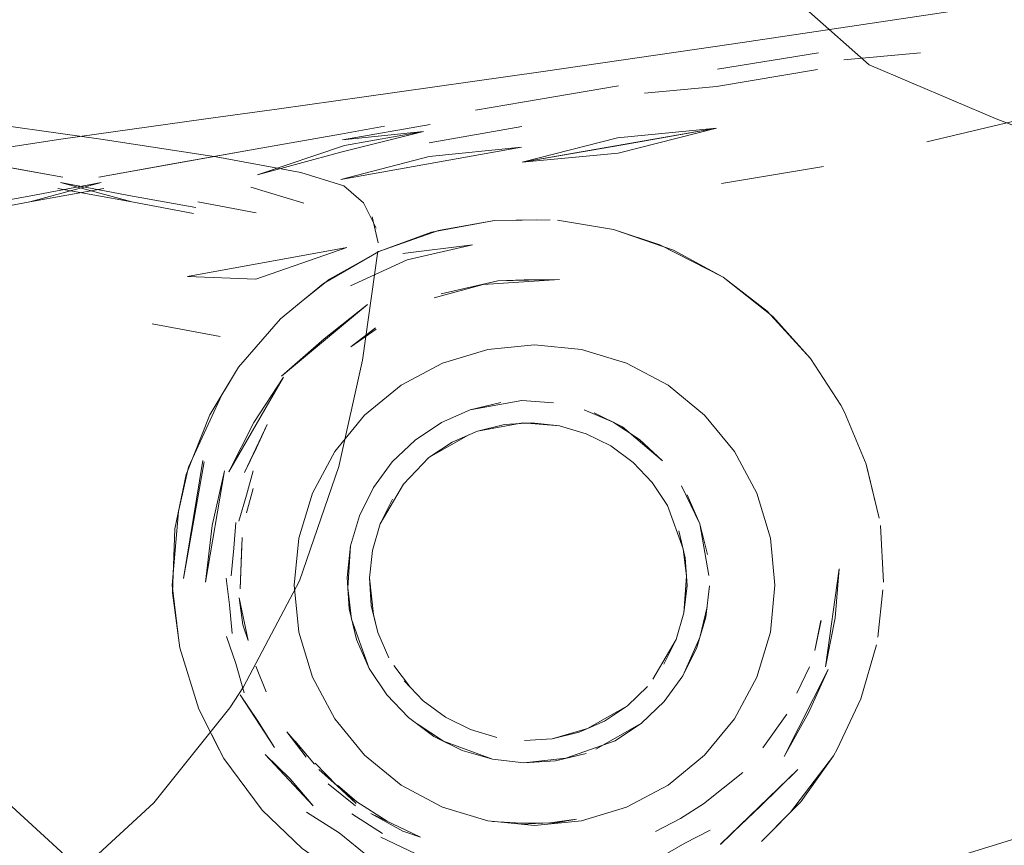
# Model space of a CAD drawing. Units: metres. Extents: x 2.8 to 13.4, y -9 to -0.5.
# Drawn here: x 3.9 to 3.9, y -8.7 to -8.6 of the extents above; entities that cross this region are included whole.
import ezdxf

# ---------------------------------------------------------------- set-up
doc = ezdxf.new("R2010")
doc.units = ezdxf.units.M
doc.header["$MEASUREMENT"] = 0

# ---------------------------------------------------------------- blocks, each defined once
blk = doc.blocks.new('5ec8046e-0577-454b-81d8-1e72974e1411')
at = {"color": 18, "lineweight": 9, "true_color": 0x000000}
blk.add_lwpolyline([(4.016702, -8.604), (3.9908, -8.610038), (3.967569, -8.614533), (3.949078, -8.617567), (3.94046, -8.618888), (3.932172, -8.620121), (3.94046, -8.618888), (3.949078, -8.617567)], dxfattribs=at)
blk = doc.blocks.new('15f6a4f1-b952-4c85-b9a8-f9baf5cb40d2')
at = {"color": 18, "lineweight": 9, "true_color": 0x000000}
blk.add_lwpolyline([(3.949109, -8.622475), (3.944601, -8.62315), (3.940216, -8.624188), (3.944601, -8.62315), (3.949109, -8.622475)], dxfattribs=at)
blk = doc.blocks.new('75380ba0-05ba-4ffe-926c-0636dc71d8ca')
at = {"color": 18, "lineweight": 9, "true_color": 0x000000}
blk.add_lwpolyline([(3.936763, -8.620789), (3.939958, -8.620485), (3.936763, -8.620789)], dxfattribs=at)
blk = doc.blocks.new('5f214217-d0f6-43fc-a46f-13cd1676551a')
at = {"color": 18, "lineweight": 9, "true_color": 0x000000}
blk.add_lwpolyline([(3.927478, -8.624327), (3.93146, -8.623631), (3.927341, -8.624024), (3.923381, -8.625044)], close=True, dxfattribs=at)
blk = doc.blocks.new('85951a94-1c42-4f83-a6db-c4d3c33a25c8')
at = {"color": 18, "lineweight": 9, "true_color": 0x000000}
blk.add_lwpolyline([(3.931679, -8.625932), (3.935915, -8.62522), (3.931679, -8.625932)], dxfattribs=at)
blk = doc.blocks.new('ded1ee7b-4f35-41a8-9088-f7dde2a9805e')
at = {"color": 18, "lineweight": 9, "true_color": 0x000000}
blk.add_lwpolyline([(3.93146, -8.621895), (3.928468, -8.622175), (3.93146, -8.621895), (3.935665, -8.621189)], close=True, dxfattribs=at)
blk = doc.blocks.new('4fa7ef7b-57fd-4872-91a7-86ef3e4c6d29')
at = {"color": 18, "lineweight": 9, "true_color": 0x000000}
blk.add_lwpolyline([(3.931502, -8.621171), (3.935716, -8.620485), (3.931502, -8.621171)], dxfattribs=at)
blk = doc.blocks.new('7d13283c-50c4-4aec-abb0-0523e0fb6c24')
at = {"color": 18, "lineweight": 9, "true_color": 0x000000}
blk.add_lwpolyline([(3.927377, -8.62467), (3.92338, -8.625044), (3.927341, -8.624024), (3.93146, -8.623631), (3.92338, -8.625044), (3.927377, -8.62467), (3.93146, -8.623631)], close=True, dxfattribs=at)
blk = doc.blocks.new('c428c5d6-62ce-4095-9bf3-04bfc8f46a2b')
at = {"color": 18, "lineweight": 9, "true_color": 0x000000}
blk.add_lwpolyline([(3.919508, -8.624799), (3.923354, -8.624415), (3.915831, -8.625765)], close=True, dxfattribs=at)
blk = doc.blocks.new('65473cdf-9db2-4d79-bb4d-5a2e878ff2cb')
at = {"color": 18, "lineweight": 9, "true_color": 0x000000}
blk.add_lwpolyline([(3.92339, -8.622543), (3.927388, -8.621859), (3.92339, -8.622543), (3.92144, -8.622881)], close=True, dxfattribs=at)
blk = doc.blocks.new('30bb961b-5b54-406f-9c60-c96a8c7d076e')
at = {"color": 18, "lineweight": 9, "true_color": 0x000000}
for points in [[(3.921308, -8.628475), (3.918597, -8.629108), (3.91623, -8.630184)], [(3.921308, -8.628475), (3.918413, -8.628835), (3.921308, -8.628475), (3.918597, -8.629108), (3.91623, -8.630184)]]:
    blk.add_lwpolyline(points, dxfattribs=at)
blk = doc.blocks.new('493b9a91-d0fe-4d5e-afb3-b0d21bb01ac5')
at = {"color": 18, "lineweight": 9, "true_color": 0x000000}
for points in [[(3.919713, -8.630681), (3.92175, -8.630128), (3.92493, -8.629921)], [(3.92493, -8.629921), (3.923458, -8.62994), (3.92236, -8.629976), (3.920008, -8.630511)]]:
    blk.add_lwpolyline(points, dxfattribs=at)
blk = doc.blocks.new('c41396d8-a194-4d8a-a6b1-c1d160c94ecb')
at = {"color": 18, "lineweight": 9, "true_color": 0x000000}
blk.add_lwpolyline([(3.919514, -8.62423), (3.92336, -8.623549), (3.919515, -8.62423)], dxfattribs=at)
blk = doc.blocks.new('41aaf0d8-8977-418d-9e55-9374cdd69d91')
at = {"color": 18, "lineweight": 9, "true_color": 0x000000}
blk.add_lwpolyline([(3.912359, -8.62556), (3.915982, -8.624347), (3.919272, -8.623765), (3.915829, -8.624622)], close=True, dxfattribs=at)
blk = doc.blocks.new('ab37bd16-1579-4ebb-820d-ac4c59acf4d6')
at = {"color": 18, "lineweight": 9, "true_color": 0x000000}
blk.add_lwpolyline([(3.90418, -8.624087), (3.910122, -8.623252), (3.91327, -8.622816), (3.91681, -8.622321), (3.924248, -8.621267), (3.932172, -8.620121), (3.924248, -8.621267), (3.91681, -8.622321), (3.91327, -8.622816), (3.910122, -8.623252), (3.90418, -8.624087), (3.899384, -8.624818)], dxfattribs=at)
blk = doc.blocks.new('28a81835-36c4-4795-b707-3a7e9363988e')
at = {"color": 18, "lineweight": 9, "true_color": 0x000000}
blk.add_lwpolyline([(3.916084, -8.628583), (3.912293, -8.629909), (3.909448, -8.629796)], close=True, dxfattribs=at)
blk = doc.blocks.new('d85a24e0-def3-4ae4-b17c-4bfd95cb42ef')
at = {"color": 18, "lineweight": 9, "true_color": 0x000000}
for points in [[(3.915813, -8.623869), (3.917649, -8.623545), (3.915813, -8.623869), (3.912269, -8.624498)], [(3.915903, -8.624117), (3.91955, -8.623469), (3.915903, -8.624117), (3.919272, -8.623765), (3.915982, -8.624347), (3.912359, -8.62556), (3.915829, -8.624622), (3.919272, -8.623765)]]:
    blk.add_lwpolyline(points, close=True, dxfattribs=at)
blk = doc.blocks.new('ecbc98bb-c37c-4c0a-ad9f-9daa09e6d588')
at = {"color": 18, "lineweight": 9, "true_color": 0x000000}
blk.add_lwpolyline([(3.916937, -8.630966), (3.913371, -8.633946), (3.916937, -8.630966)], dxfattribs=at)
blk = doc.blocks.new('f68b2bab-ed2f-433f-9216-54f7a8afa44d')
at = {"color": 18, "lineweight": 9, "true_color": 0x000000}
blk.add_lwpolyline([(3.916248, -8.632723), (3.917282, -8.631925)], dxfattribs=at)
blk = doc.blocks.new('a90c8e9d-1a82-421d-9985-0fb830751492')
at = {"color": 18, "lineweight": 9, "true_color": 0x000000}
blk.add_lwpolyline([(3.936005, -8.646028), (3.936401, -8.644), (3.936576, -8.641953)], close=True, dxfattribs=at)
blk = doc.blocks.new('f7b518bd-aba7-489e-b74f-bfab623b3b0d')
at = {"color": 18, "lineweight": 9, "true_color": 0x000000}
blk.add_lwpolyline([(3.915139, -8.632391), (3.916937, -8.630966), (3.915139, -8.632391), (3.913371, -8.633946)], close=True, dxfattribs=at)
blk = doc.blocks.new('831b2716-88da-4663-9ba5-ad14174798f9')
at = {"color": 18, "lineweight": 9, "true_color": 0x000000}
blk.add_lwpolyline([(3.917302, -8.631984), (3.916248, -8.632723)], dxfattribs=at)
blk = doc.blocks.new('8670e8fb-3c64-4bb3-94d6-597a7c6067c0')
at = {"color": 18, "lineweight": 9, "true_color": 0x000000}
blk.add_lwpolyline([(3.915296, -8.633459)], dxfattribs=at)
blk = doc.blocks.new('14a618b8-c357-44fe-abb0-b83445ec0c1d')
at = {"color": 18, "lineweight": 9, "true_color": 0x000000}
blk.add_lwpolyline([(3.936062, -8.642796)], dxfattribs=at)
blk = doc.blocks.new('d10debf6-200d-40ec-96db-30fa1825423c')
at = {"color": 18, "lineweight": 9, "true_color": 0x000000}
blk.add_lwpolyline([(3.935806, -8.644108), (3.935564, -8.645349), (3.935823, -8.644102), (3.935564, -8.645349), (3.935823, -8.644102)], dxfattribs=at)
blk = doc.blocks.new('39841a2a-415c-4e0e-b76c-0d84048cfda2')
at = {"color": 18, "lineweight": 9, "true_color": 0x000000}
blk.add_lwpolyline([(3.914639, -8.634246)], dxfattribs=at)
blk = doc.blocks.new('d08525c1-8e8e-4d7e-9325-118d8bbb4d97')
at = {"color": 18, "lineweight": 9, "true_color": 0x000000}
blk.add_lwpolyline([(3.908912, -8.625098), (3.912269, -8.624498), (3.905758, -8.625663)], close=True, dxfattribs=at)
blk = doc.blocks.new('c7adf373-7ad2-49f0-a4e3-4889381e6a3a')
at = {"color": 18, "lineweight": 9, "true_color": 0x000000}
blk.add_lwpolyline([(3.911169, -8.637918), (3.913445, -8.63398), (3.911169, -8.637918), (3.912214, -8.635872), (3.913445, -8.63398), (3.912214, -8.635872)], close=True, dxfattribs=at)
blk = doc.blocks.new('22df6b56-b52a-4724-a242-211316683d63')
at = {"color": 18, "lineweight": 9, "true_color": 0x000000}
blk.add_lwpolyline([(3.936118, -8.646139), (3.935296, -8.647952), (3.934275, -8.649756), (3.935296, -8.647952), (3.936118, -8.646139)], dxfattribs=at)
blk = doc.blocks.new('4113e985-85c9-405a-a004-0b2e4c20d72b')
at = {"color": 18, "lineweight": 9, "true_color": 0x000000}
blk.add_lwpolyline([(3.911825, -8.637948), (3.912763, -8.635958), (3.912327, -8.636926)], close=True, dxfattribs=at)
blk = doc.blocks.new('782a5ead-98c6-4178-b712-3701bf029786')
at = {"color": 18, "lineweight": 9, "true_color": 0x000000}
blk.add_lwpolyline([(3.912989, -8.636692)], close=True, dxfattribs=at)
blk.add_lwpolyline([(3.935342, -8.646028), (3.934815, -8.64713), (3.935342, -8.646028)], dxfattribs=at)
blk = doc.blocks.new('3126aaee-7c19-44bd-8cc5-d4166c78eb5f')
at = {"color": 18, "lineweight": 9, "true_color": 0x000000}
blk.add_lwpolyline([(3.905975, -8.626134), (3.902898, -8.626691), (3.90032, -8.627177), (3.902898, -8.626691), (3.905975, -8.626134)], dxfattribs=at)
blk = doc.blocks.new('f352317f-0d46-4e5c-9ead-4c1097c0b057')
at = {"color": 18, "lineweight": 9, "true_color": 0x000000}
for points in [[(3.905863, -8.625887), (3.902898, -8.626691), (3.905863, -8.625887)], [(3.910486, -8.64015), (3.910208, -8.642507), (3.910999, -8.637881), (3.910486, -8.64015), (3.910208, -8.642507), (3.910999, -8.637881), (3.910486, -8.64015)]]:
    blk.add_lwpolyline(points, dxfattribs=at)
blk = doc.blocks.new('f7826fe1-d8a9-4a41-83fa-06b63add0641')
at = {"color": 18, "lineweight": 9, "true_color": 0x000000}
blk.add_lwpolyline([(3.911903, -8.638886), (3.911594, -8.639976), (3.911903, -8.638885), (3.91218, -8.637877)], close=True, dxfattribs=at)
blk = doc.blocks.new('7f8653dc-e0cc-4996-ae52-b269f7c19a2f')
at = {"color": 18, "lineweight": 9, "true_color": 0x000000}
blk.add_lwpolyline([(3.911914, -8.639631), (3.912187, -8.638618), (3.911914, -8.639631)], dxfattribs=at)
blk = doc.blocks.new('71abd578-7a2c-474a-a9a5-2a9f839eecd8')
at = {"color": 18, "lineweight": 9, "true_color": 0x000000}
blk.add_lwpolyline([(3.934275, -8.649756), (3.936118, -8.646139), (3.934275, -8.649756)], dxfattribs=at)
blk = doc.blocks.new('f615cab5-8389-4af1-8057-9e5b7bbd4a52')
at = {"color": 18, "lineweight": 9, "true_color": 0x000000}
for points in [[(3.911724, -8.640659)], [(3.933387, -8.649407), (3.934395, -8.648008), (3.933387, -8.649408)]]:
    blk.add_lwpolyline(points, dxfattribs=at)
blk = doc.blocks.new('a2c7ddd3-c3d6-4cdb-a9bb-997e94df0e09')
at = {"color": 18, "lineweight": 9, "true_color": 0x000000}
blk.add_lwpolyline([(3.902871, -8.626448), (3.905863, -8.625887), (3.902871, -8.626448), (3.900231, -8.626922)], close=True, dxfattribs=at)
blk = doc.blocks.new('1439e7ed-0584-43a0-a053-4e28abba5e12')
at = {"color": 18, "lineweight": 9, "true_color": 0x000000}
blk.add_line((3.911724, -8.640659), (3.911638, -8.642784), dxfattribs=at)
blk = doc.blocks.new('50e0dfe8-3979-4010-8ab3-a8bcc42ea2c6')
at = {"color": 18, "lineweight": 9, "true_color": 0x000000}
blk.add_lwpolyline([(3.911382, -8.641099), (3.911272, -8.642245), (3.911382, -8.641099), (3.911463, -8.640032)], close=True, dxfattribs=at)
blk = doc.blocks.new('27a5d635-7b9e-4faa-ada1-70048888e7ff')
at = {"color": 18, "lineweight": 9, "true_color": 0x000000}
blk.add_lwpolyline([(3.909287, -8.642354), (3.910096, -8.637452), (3.909287, -8.642354), (3.910152, -8.63751)], dxfattribs=at)
blk = doc.blocks.new('d855368d-74a5-4a9e-abce-013a949fbc83')
at = {"color": 18, "lineweight": 9, "true_color": 0x000000}
blk.add_lwpolyline([(3.915275, -8.635963)], close=True, dxfattribs=at)
blk = doc.blocks.new('7dced952-fd05-47ed-a23d-6aac114138be')
at = {"color": 18, "lineweight": 9, "true_color": 0x000000}
blk.add_lwpolyline([(3.933292, -8.651827), (3.931636, -8.653416), (3.933292, -8.651827), (3.934849, -8.650298)], close=True, dxfattribs=at)
blk = doc.blocks.new('df94f3f6-b694-4e29-904d-8aa183b7b32e')
at = {"color": 18, "lineweight": 9, "true_color": 0x000000}
blk.add_lwpolyline([(3.934153, -8.643737)], close=True, dxfattribs=at)
blk = doc.blocks.new('3d4d795d-0496-4f41-bcbd-ca4327ed0845')
at = {"color": 18, "lineweight": 9, "true_color": 0x000000}
blk.add_lwpolyline([(3.911306, -8.644649), (3.9112, -8.643454), (3.911062, -8.642344), (3.9112, -8.643454), (3.911306, -8.644649)], dxfattribs=at)
blk = doc.blocks.new('dc10e775-9517-4056-a586-3caa8630948d')
at = {"color": 18, "lineweight": 9, "true_color": 0x000000}
blk.add_lwpolyline([(3.911638, -8.642784)], dxfattribs=at)
blk = doc.blocks.new('f92d45b1-0812-4cde-88c8-aa4f8daf1643')
at = {"color": 18, "lineweight": 9, "true_color": 0x000000}
blk.add_lwpolyline([(3.911713, -8.640927), (3.911638, -8.642784)], dxfattribs=at)
blk = doc.blocks.new('bd4fb75a-ecbe-4a13-831e-cc2e1485c33a')
at = {"color": 18, "lineweight": 9, "true_color": 0x000000}
blk.add_lwpolyline([(3.911629, -8.642998)], dxfattribs=at)
blk = doc.blocks.new('ce643373-a778-412e-8971-f0102002740c')
at = {"color": 18, "lineweight": 9, "true_color": 0x000000}
blk.add_lwpolyline([(3.911983, -8.644936), (3.911597, -8.643159), (3.911752, -8.644282)], close=True, dxfattribs=at)
blk = doc.blocks.new('ae1119b3-2044-4d9a-983c-201c64e8f964')
at = {"color": 18, "lineweight": 9, "true_color": 0x000000}
for points in [[(3.931636, -8.653416), (3.934849, -8.650298), (3.931636, -8.653417)], [(3.931201, -8.652826), (3.93015, -8.653363), (3.92907, -8.653997), (3.93015, -8.653363), (3.931201, -8.652826)]]:
    blk.add_lwpolyline(points, dxfattribs=at)
blk = doc.blocks.new('a7c144a4-174c-4862-a0e4-c5932f6d8d81')
at = {"color": 18, "lineweight": 9, "true_color": 0x000000}
blk.add_lwpolyline([(3.911808, -8.647111), (3.911458, -8.6459), (3.911078, -8.644764), (3.911458, -8.6459), (3.911809, -8.647111)], dxfattribs=at)
blk = doc.blocks.new('173e26cd-93e2-462e-aa18-5eaeaf9c1cb0')
at = {"color": 18, "lineweight": 9, "true_color": 0x000000}
blk.add_lwpolyline([(3.930921, -8.651735), (3.92997, -8.65234), (3.930921, -8.651735), (3.932558, -8.650429)], close=True, dxfattribs=at)
blk = doc.blocks.new('6099bafa-02da-465a-b761-c40d02bb2d32')
at = {"color": 18, "lineweight": 9, "true_color": 0x000000}
blk.add_lwpolyline([(3.91165, -8.647203), (3.912368, -8.648264), (3.91165, -8.647203), (3.913071, -8.649395), (3.912368, -8.648264), (3.913071, -8.649395)], close=True, dxfattribs=at)
blk = doc.blocks.new('1a58d113-4229-40cb-9589-7c55179db4d4')
at = {"color": 18, "lineweight": 9, "true_color": 0x000000}
blk.add_lwpolyline([(3.912302, -8.646004), (3.912723, -8.647068), (3.912302, -8.646004)], dxfattribs=at)
blk = doc.blocks.new('a35d231e-9877-4524-bd07-e7f446cc44aa')
at = {"color": 18, "lineweight": 9, "true_color": 0x000000}
blk.add_lwpolyline([(3.932493, -8.647932)], dxfattribs=at)
blk = doc.blocks.new('9626432a-ece3-4caf-88d2-d4246a98e1d4')
at = {"color": 18, "lineweight": 9, "true_color": 0x000000}
blk.add_lwpolyline([(3.928924, -8.652883), (3.92997, -8.65234), (3.928924, -8.652883)], close=True, dxfattribs=at)
blk = doc.blocks.new('bc7cf1f4-74f3-4a21-ba49-2d0af3afe2fd')
at = {"color": 18, "lineweight": 9, "true_color": 0x000000}
for points in [[(3.914684, -8.651809), (3.913719, -8.650685), (3.912691, -8.649681), (3.914684, -8.651809), (3.913719, -8.650685), (3.912691, -8.649681)], [(3.914684, -8.651809), (3.912691, -8.649681)]]:
    blk.add_lwpolyline(points, dxfattribs=at)
blk = doc.blocks.new('e8f967a0-a68a-4705-b030-39a7b5a8730d')
at = {"color": 18, "lineweight": 9, "true_color": 0x000000}
blk.add_lwpolyline([(3.913285, -8.648104)], close=True, dxfattribs=at)
blk = doc.blocks.new('17b5d68b-59b6-41e0-9e70-613e403325e8')
at = {"color": 18, "lineweight": 9, "true_color": 0x000000}
blk.add_lwpolyline([(3.927753, -8.653331)], close=True, dxfattribs=at)
blk = doc.blocks.new('aa933651-4402-4b87-bd23-7c0912053c01')
at = {"color": 18, "lineweight": 9, "true_color": 0x000000}
blk.add_lwpolyline([(3.914439, -8.649726), (3.913585, -8.648732), (3.91439, -8.649787)], dxfattribs=at)
blk = doc.blocks.new('11486025-354b-4997-b771-a243643e4a4b')
at = {"color": 18, "lineweight": 9, "true_color": 0x000000}
for points in [[(3.914741, -8.650086), (3.91393, -8.649121), (3.914741, -8.650086)], [(3.917763, -8.652452), (3.916504, -8.651646), (3.91568, -8.650988), (3.914771, -8.650041)]]:
    blk.add_lwpolyline(points, dxfattribs=at)
blk = doc.blocks.new('0cfbd01e-425a-4ca8-adba-33ebad6cb980')
at = {"color": 18, "lineweight": 9, "true_color": 0x000000}
blk.add_lwpolyline([(3.914921, -8.650301), (3.91568, -8.650988), (3.916474, -8.651711), (3.915689, -8.65096), (3.916504, -8.651646), (3.917763, -8.652452)], dxfattribs=at)
blk = doc.blocks.new('65c50e00-2dfd-4df5-8504-e93441d410de')
at = {"color": 18, "lineweight": 9, "true_color": 0x000000}
blk.add_lwpolyline([(3.915312, -8.650901), (3.916437, -8.651821)], close=True, dxfattribs=at)
blk = doc.blocks.new('ba1852bd-28ac-4eba-8fbf-7972f8efb78f')
at = {"color": 18, "lineweight": 9, "true_color": 0x000000}
blk.add_lwpolyline([(3.915764, -8.652937), (3.91703, -8.653966), (3.915764, -8.652937), (3.914402, -8.652075)], close=True, dxfattribs=at)
blk = doc.blocks.new('e71cac66-bb09-41d3-84e2-cc56875f6d5e')
at = {"color": 18, "lineweight": 9, "true_color": 0x000000}
blk.add_lwpolyline([(3.916289, -8.652152), (3.917574, -8.652962)], close=True, dxfattribs=at)
blk = doc.blocks.new('d1cff42b-6053-4e27-a19a-24080eeec290')
at = {"color": 18, "lineweight": 9, "true_color": 0x000000}
blk.add_lwpolyline([(3.90418, -8.624087), (3.899384, -8.624818), (3.89586, -8.625474), (3.899384, -8.624818)], dxfattribs=at)
blk = doc.blocks.new('8c8ed1a2-d9e8-49c9-ab60-6808b14b85c3')
at = {"color": 18, "lineweight": 9, "true_color": 0x000000}
blk.add_lwpolyline([(3.918923, -8.653791), (3.917503, -8.653119), (3.918923, -8.653791), (3.917503, -8.653119), (3.918923, -8.653791)], dxfattribs=at)
blk = doc.blocks.new('76d6ab63-890e-4239-883a-da40323a6663')
at = {"color": 18, "lineweight": 9, "true_color": 0x000000}
blk.add_lwpolyline([(3.913779, -8.645337)], dxfattribs=at)
blk.add_lwpolyline([(3.918419, -8.652869), (3.917088, -8.65213), (3.919151, -8.653116)], close=True, dxfattribs=at)
blk = doc.blocks.new('fd824621-7f6f-4194-bd92-08e0f20e3c5d')
at = {"color": 18, "lineweight": 9, "true_color": 0x000000}
blk.add_lwpolyline([(3.919114, -8.653232)], close=True, dxfattribs=at)
blk = doc.blocks.new('cb673f93-95f6-45ea-a907-308aac2641ef')
at = {"color": 18, "lineweight": 9, "true_color": 0x000000}
blk.add_lwpolyline([(3.92812, -8.651628)], close=True, dxfattribs=at)
blk = doc.blocks.new('bdc1ef1b-1382-4904-925f-a81c8074e168')
at = {"color": 18, "lineweight": 9, "true_color": 0x000000}
blk.add_lwpolyline([(3.925646, -8.652373), (3.924536, -8.652564)], close=True, dxfattribs=at)
blk = doc.blocks.new('bcdc9617-8d43-4a57-b6dd-a85460a44c8d')
at = {"color": 18, "lineweight": 9, "true_color": 0x000000}
for points in [[(3.924526, -8.652518), (3.925646, -8.652373), (3.924526, -8.652518), (3.923358, -8.652583)], [(3.924526, -8.652518), (3.923355, -8.652539), (3.922148, -8.652464), (3.923355, -8.652539), (3.922148, -8.652464), (3.923355, -8.652539)]]:
    blk.add_lwpolyline(points, dxfattribs=at)
blk = doc.blocks.new('53118b9f-c38b-4200-9831-107893906373')
at = {"color": 18, "lineweight": 9, "true_color": 0x000000}
for points in [[(3.920067, -8.633396), (3.921944, -8.632827), (3.923896, -8.632635), (3.925847, -8.632827), (3.927724, -8.633396)], [(3.930969, -8.635564), (3.929453, -8.63432), (3.927724, -8.633396), (3.925847, -8.632827), (3.923896, -8.632635), (3.921944, -8.632827)], [(3.921944, -8.632827), (3.920067, -8.633396), (3.918338, -8.63432), (3.916822, -8.635564), (3.915578, -8.637079), (3.914653, -8.638808), (3.914084, -8.640684)], [(3.927724, -8.633396), (3.929453, -8.63432), (3.930969, -8.635564), (3.932213, -8.637079), (3.930969, -8.635564)], [(3.933138, -8.638808), (3.932213, -8.637079), (3.933138, -8.638808), (3.933707, -8.640684), (3.933899, -8.642635), (3.933707, -8.644586), (3.933138, -8.646462), (3.932213, -8.648191), (3.930969, -8.649706), (3.929453, -8.65095), (3.930969, -8.649706)], [(3.916822, -8.649706), (3.915578, -8.648191), (3.914653, -8.646462), (3.914084, -8.644586), (3.913892, -8.642635), (3.914084, -8.640684)], [(3.921944, -8.652443), (3.920067, -8.651874), (3.918338, -8.65095), (3.916822, -8.649706)], [(3.921944, -8.652443), (3.923896, -8.652635), (3.925847, -8.652443), (3.927724, -8.651874), (3.929453, -8.65095)]]:
    blk.add_lwpolyline(points, dxfattribs=at)
blk = doc.blocks.new('a317ae32-0521-494e-b0fa-b2c4a4d5d8ae')
at = {"color": 18, "lineweight": 9, "true_color": 0x000000}
for points in [[(3.919897, -8.627878), (3.922221, -8.62747), (3.924545, -8.627433)], [(3.929674, -8.628696), (3.927182, -8.627838), (3.924854, -8.627456)], [(3.919897, -8.627878), (3.91742, -8.62876), (3.916431, -8.629314)]]:
    blk.add_lwpolyline(points, dxfattribs=at)
blk = doc.blocks.new('e1f9dd46-cf39-4120-8042-eb8ccfb77f2a')
at = {"color": 18, "lineweight": 9, "true_color": 0x000000}
for points in [[(3.92911, -8.628479), (3.927182, -8.627838), (3.924854, -8.627456)], [(3.92911, -8.628479), (3.931742, -8.629825), (3.933577, -8.631244), (3.935384, -8.633207), (3.936643, -8.63515)], [(3.93381, -8.63146), (3.931742, -8.629826), (3.929674, -8.628696)], [(3.916431, -8.629314), (3.915363, -8.629912), (3.914265, -8.630781)]]:
    blk.add_lwpolyline(points, dxfattribs=at)
blk = doc.blocks.new('8acf05d5-24df-43eb-91b7-b56812573559')
at = {"color": 18, "lineweight": 9, "true_color": 0x000000}
for points in [[(3.910881, -8.634724), (3.911579, -8.633572), (3.91332, -8.63156), (3.914265, -8.630781)], [(3.936643, -8.63515), (3.935384, -8.633207), (3.93381, -8.63146)]]:
    blk.add_lwpolyline(points, dxfattribs=at)
blk = doc.blocks.new('ccb684d7-1d78-4d58-bfeb-662134621d73')
at = {"color": 18, "lineweight": 9, "true_color": 0x000000}
blk.add_lwpolyline([(3.910881, -8.634724), (3.909493, -8.63773), (3.909079, -8.63957)], dxfattribs=at)
blk = doc.blocks.new('0c2076f4-7164-46cd-a41a-54cd5bb88944')
at = {"color": 18, "lineweight": 9, "true_color": 0x000000}
blk.add_lwpolyline([(3.905701, -8.655119), (3.90198, -8.651692), (3.905701, -8.655119), (3.910732, -8.658412), (3.915358, -8.660451)], dxfattribs=at)
blk = doc.blocks.new('d5d5f40d-eef2-4d4a-b6a1-d51ddbd9a986')
at = {"color": 18, "lineweight": 9, "true_color": 0x000000}
blk.add_lwpolyline([(3.937728, -8.637732), (3.938239, -8.639847), (3.937696, -8.637599), (3.936792, -8.635432), (3.937696, -8.637599)], close=True, dxfattribs=at)
for points in [[(3.909079, -8.63957), (3.908814, -8.642636), (3.909059, -8.644706)], [(3.908827, -8.64295), (3.908928, -8.640291)]]:
    blk.add_lwpolyline(points, dxfattribs=at)
blk = doc.blocks.new('2843c0fd-38b3-4026-9bbe-f0a48f34653e')
at = {"color": 18, "lineweight": 9, "true_color": 0x000000}
blk.add_lwpolyline([(3.938419, -8.642504), (3.938285, -8.64016)], close=True, dxfattribs=at)
blk = doc.blocks.new('937076a3-a278-4145-8785-c94a3c5d3952')
at = {"color": 18, "lineweight": 9, "true_color": 0x000000}
for points in [[(3.910789, -8.649504), (3.909918, -8.647788), (3.90913, -8.645243), (3.908827, -8.64295)], [(3.938385, -8.642835), (3.938185, -8.644804), (3.938385, -8.642835)], [(3.909918, -8.647788), (3.90913, -8.645243)]]:
    blk.add_lwpolyline(points, dxfattribs=at)
blk = doc.blocks.new('dda510a5-0a92-4cf9-9d8b-7243dcef9171')
at = {"color": 18, "lineweight": 9, "true_color": 0x000000}
blk.add_lwpolyline([(3.93649, -8.649462), (3.937474, -8.647367), (3.938126, -8.645111)], dxfattribs=at)
blk = doc.blocks.new('0498412b-eb7d-4942-8a3c-16390059e63e')
at = {"color": 18, "lineweight": 9, "true_color": 0x000000}
blk.add_lwpolyline([(3.912556, -8.651992), (3.910966, -8.649851), (3.909918, -8.647788)], dxfattribs=at)
blk = doc.blocks.new('27318139-ebc5-4664-ab72-5d68c658b7ba')
at = {"color": 18, "lineweight": 9, "true_color": 0x000000}
blk.add_lwpolyline([(3.91423, -8.653594), (3.912556, -8.651992), (3.910966, -8.649851)], dxfattribs=at)
blk = doc.blocks.new('1d5ddd14-6d8f-4c36-bcdd-564fa7567266')
at = {"color": 18, "lineweight": 9, "true_color": 0x000000}
blk.add_lwpolyline([(3.93454, -8.652083), (3.936334, -8.649728)], dxfattribs=at)
blk = doc.blocks.new('a2837aa2-9d47-4274-988d-066378584359')
at = {"color": 18, "lineweight": 9, "true_color": 0x000000}
blk.add_lwpolyline([(3.93454, -8.652083), (3.933345, -8.653298), (3.93497, -8.651645), (3.936334, -8.649728)], dxfattribs=at)
blk = doc.blocks.new('58cb587d-d657-4717-b504-161e92e71dbb')
at = {"color": 18, "lineweight": 9, "true_color": 0x000000}
blk.add_lwpolyline([(3.91423, -8.653594), (3.916167, -8.654933), (3.91423, -8.653594), (3.912556, -8.651992)], dxfattribs=at)
blk = doc.blocks.new('53735b49-e568-41c6-8f05-914213c93904')
at = {"color": 18, "lineweight": 9, "true_color": 0x000000}
blk.add_line((3.924626, -8.649023), (3.925746, -8.648751), dxfattribs=at)
for points in [[(3.926038, -8.636334), (3.924932, -8.636009), (3.923787, -8.635882), (3.922637, -8.635955), (3.921517, -8.636227)], [(3.923401, -8.635884), (3.921517, -8.636227)], [(3.923401, -8.635884), (3.924932, -8.63601)], [(3.91844, -8.638434), (3.919502, -8.637328), (3.920461, -8.636689), (3.921517, -8.636227)], [(3.921164, -8.636382), (3.919502, -8.637328)], [(3.927999, -8.637528), (3.927071, -8.636845), (3.926038, -8.636334), (3.924932, -8.63601)], [(3.926038, -8.636334), (3.927071, -8.636845), (3.927999, -8.637528), (3.928794, -8.638361), (3.929433, -8.63932)], [(3.91844, -8.638434), (3.919502, -8.637328)], [(3.91844, -8.638434), (3.917474, -8.640083)], [(3.917022, -8.642333), (3.917149, -8.641188), (3.917474, -8.640083), (3.917985, -8.639051)], [(3.930216, -8.64226), (3.930076, -8.64112), (3.929433, -8.63932)], [(3.917186, -8.643858), (3.917022, -8.642333), (3.917149, -8.641188), (3.917474, -8.640083)], [(3.930241, -8.642645), (3.930167, -8.641495), (3.929895, -8.640376)], [(3.917022, -8.642333), (3.917095, -8.643483), (3.917367, -8.644602), (3.91783, -8.645658), (3.917367, -8.644603)], [(3.930216, -8.64226), (3.930113, -8.64379), (3.929789, -8.644895)], [(3.928823, -8.646545), (3.929789, -8.644895), (3.929277, -8.645927)], [(3.918043, -8.645979), (3.918734, -8.646896)], [(3.92233, -8.648969), (3.921224, -8.648644), (3.920192, -8.648133), (3.919264, -8.64745), (3.918468, -8.646617)], [(3.926099, -8.648596), (3.92776, -8.64765), (3.928594, -8.646855), (3.92776, -8.64765)], [(3.921224, -8.648644), (3.920192, -8.648133), (3.919264, -8.64745)], [(3.925746, -8.648751), (3.926801, -8.648289), (3.92776, -8.64765)], [(3.921224, -8.648644), (3.92233, -8.648969)], [(3.924626, -8.649023), (3.923476, -8.649096)]]:
    blk.add_lwpolyline(points, dxfattribs=at)
blk = doc.blocks.new('c822207c-5f13-4673-b71e-7c1a757d3e18')
at = {"color": 18, "lineweight": 9, "true_color": 0x000000}
for points in [[(3.924678, -8.63505), (3.923368, -8.634956), (3.92122, -8.635347), (3.920016, -8.635874)], [(3.920016, -8.635874), (3.92122, -8.635347), (3.922497, -8.635037)], [(3.924678, -8.63505), (3.923368, -8.634956)], [(3.925954, -8.635345), (3.92716, -8.635857), (3.928258, -8.63657)], [(3.929216, -8.637463), (3.927554, -8.636052), (3.926376, -8.635469)], [(3.920016, -8.635874), (3.918922, -8.636602), (3.917971, -8.637509), (3.917192, -8.638568)], [(3.920016, -8.635874), (3.918922, -8.636602)], [(3.929216, -8.637463), (3.928258, -8.63657)], [(3.917192, -8.638568), (3.916608, -8.639745), (3.917192, -8.638568), (3.917971, -8.637509)], [(3.930005, -8.638509), (3.930776, -8.640079)], [(3.930776, -8.640079), (3.930248, -8.638875)], [(3.916608, -8.639745), (3.916238, -8.641006), (3.916093, -8.642312), (3.916177, -8.643623), (3.916487, -8.644899), (3.917014, -8.646103)], [(3.916121, -8.64275), (3.916238, -8.641006), (3.916608, -8.639745)], [(3.930776, -8.640079), (3.931086, -8.641355)], [(3.916121, -8.64275), (3.916281, -8.64405), (3.917014, -8.646103), (3.917743, -8.647197)], [(3.930071, -8.646411), (3.930654, -8.645233), (3.931024, -8.643972), (3.931169, -8.642667)], [(3.931073, -8.643535), (3.930778, -8.644811), (3.930071, -8.646411), (3.929292, -8.647469)], [(3.917014, -8.646103), (3.917743, -8.647197), (3.91865, -8.648147)], [(3.930071, -8.646411), (3.929292, -8.647469), (3.928341, -8.648376), (3.927247, -8.649104)], [(3.917743, -8.647197), (3.91865, -8.648147), (3.919708, -8.648926), (3.920886, -8.649509)], [(3.919004, -8.648408), (3.920103, -8.649121), (3.922147, -8.649879)], [(3.926446, -8.649454), (3.928341, -8.648376)], [(3.925193, -8.649837), (3.923454, -8.650024), (3.922147, -8.649879), (3.920886, -8.649509)], [(3.922147, -8.649879), (3.923454, -8.650024)], [(3.923454, -8.650024), (3.924765, -8.649941), (3.926043, -8.649631)]]:
    blk.add_lwpolyline(points, dxfattribs=at)
blk = doc.blocks.new('30d7df4c-2bec-432c-bdd6-c38d9c36def0')
at = {"color": 18, "lineweight": 9, "true_color": 0x000000}
for points in [[(3.931141, -8.642228), (3.930776, -8.640079)], [(3.925193, -8.649837), (3.927247, -8.649104)]]:
    blk.add_lwpolyline(points, dxfattribs=at)
blk = doc.blocks.new('05def6f5-e60f-4ddc-af9f-6c9c65682a5d')
at = {"color": 18, "lineweight": 9, "true_color": 0x000000}
blk.add_line((3.917367, -8.644602), (3.917186, -8.643858), dxfattribs=at)
for points in [[(3.927999, -8.637528), (3.928794, -8.638361), (3.929433, -8.63932)], [(3.929789, -8.644895), (3.930113, -8.64379), (3.930241, -8.642645)], [(3.926099, -8.648596), (3.924626, -8.649023), (3.923476, -8.649096)]]:
    blk.add_lwpolyline(points, dxfattribs=at)
blk = doc.blocks.new('bebe3a4f-80ef-41f5-ae8e-ad5c651c1a27')
at = {"color": 18, "lineweight": 9, "true_color": 0x000000}
blk.add_line((3.936334, -8.649728), (3.93649, -8.649462), dxfattribs=at)
blk.add_lwpolyline([(3.938126, -8.645111), (3.937474, -8.647367), (3.93649, -8.649462)], dxfattribs=at)
blk = doc.blocks.new('38ebcd5b-f9df-46f2-8742-6948b995aa2a')
at = {"color": 18, "lineweight": 9, "true_color": 0x000000}
blk.add_lwpolyline([(3.908928, -8.640291), (3.909403, -8.638027), (3.910379, -8.635553)], dxfattribs=at)
blk = doc.blocks.new('04016974-d547-4561-95bf-7717147380d5')
at = {"color": 18, "lineweight": 9, "true_color": 0x000000}
for p, q in [((3.910379, -8.635553), (3.911579, -8.633572)), ((3.936643, -8.63515), (3.936792, -8.635432))]:
    blk.add_line(p, q, dxfattribs=at)
blk = doc.blocks.new('188b06b9-07ca-4820-8c71-d356cfa20d1a')
at = {"color": 18, "lineweight": 9, "true_color": 0x000000}
blk.add_lwpolyline([(3.911579, -8.633572), (3.91332, -8.63156)], dxfattribs=at)
blk = doc.blocks.new('74ce8284-75c1-4ce9-a7f5-5be30837380d')
at = {"color": 18, "lineweight": 9, "true_color": 0x000000}
blk.add_lwpolyline([(3.91332, -8.63156), (3.91511, -8.630084), (3.91742, -8.62876), (3.9196, -8.627958), (3.922221, -8.62747), (3.923987, -8.627442)], dxfattribs=at)
blk = doc.blocks.new('5cc76c18-b7fc-44ec-adec-f039ddb36733')
at = {"color": 18, "lineweight": 9, "true_color": 0x000000}
for points in [[(3.920067, -8.633396), (3.918338, -8.63432), (3.916822, -8.635564), (3.915578, -8.637079), (3.914653, -8.638808), (3.914084, -8.640684), (3.913892, -8.642635), (3.914084, -8.644586)], [(3.933138, -8.638808), (3.933707, -8.640684), (3.933899, -8.642635), (3.933707, -8.644586)], [(3.914084, -8.644586), (3.914653, -8.646462), (3.915578, -8.648191), (3.916822, -8.649706), (3.918338, -8.65095), (3.920067, -8.651874), (3.921944, -8.652443)], [(3.930969, -8.649706), (3.932213, -8.648191), (3.933138, -8.646462), (3.933707, -8.644586)], [(3.921944, -8.652443), (3.923896, -8.652635), (3.925847, -8.652443), (3.927724, -8.651874), (3.929453, -8.65095)]]:
    blk.add_lwpolyline(points, dxfattribs=at)
blk = doc.blocks.new('60fb8c61-c31a-4302-ba1e-0d3ff59dda38')
at = {"color": 18, "lineweight": 9, "true_color": 0x000000}
blk.add_lwpolyline([(3.92812, -8.651628)], close=True, dxfattribs=at)
blk = doc.blocks.new('d2e450b4-734b-4c23-a3b1-27d2094b61de')
at = {"color": 18, "lineweight": 9, "true_color": 0x000000}
blk.add_lwpolyline([(3.919114, -8.653232)], close=True, dxfattribs=at)
blk = doc.blocks.new('0a4f759a-0399-48ca-bdbc-a05f149f35ac')
at = {"color": 18, "lineweight": 9, "true_color": 0x000000}
blk.add_lwpolyline([(3.914921, -8.650301)], dxfattribs=at)
blk = doc.blocks.new('9fad9b60-3ea4-47f1-a7da-9c86062276e5')
at = {"color": 18, "lineweight": 9, "true_color": 0x000000}
blk.add_lwpolyline([(3.913585, -8.648732)], close=True, dxfattribs=at)
blk = doc.blocks.new('df9e08f6-5439-46ac-a9d0-17f2a0f1fe09')
at = {"color": 18, "lineweight": 9, "true_color": 0x000000}
blk.add_lwpolyline([(3.915275, -8.635963)], close=True, dxfattribs=at)
blk = doc.blocks.new('bb2da87c-7cb8-4007-83a0-8cfc19e327b8')
at = {"color": 18, "lineweight": 9, "true_color": 0x000000}
blk.add_lwpolyline([(3.911624, -8.640967)], dxfattribs=at)
blk = doc.blocks.new('ff6d8cc9-bda9-4e23-988b-2fa744595e68')
at = {"color": 18, "lineweight": 9, "true_color": 0x000000}
blk.add_lwpolyline([(3.912327, -8.636926), (3.911825, -8.637948), (3.912763, -8.635958)], close=True, dxfattribs=at)
blk = doc.blocks.new('e41c7d66-bd57-4952-917f-04b3d3d7b65d')
at = {"color": 18, "lineweight": 9, "true_color": 0x000000}
blk.add_lwpolyline([(3.936576, -8.641953), (3.936005, -8.646028), (3.936401, -8.644)], close=True, dxfattribs=at)
blk = doc.blocks.new('622e4eb8-1ed8-416f-8909-70ee22d6106c')
at = {"color": 18, "lineweight": 9, "true_color": 0x000000}
blk.add_lwpolyline([(3.916084, -8.628583), (3.912293, -8.629909), (3.909448, -8.629796)], close=True, dxfattribs=at)
blk = doc.blocks.new('f249ad9c-68c1-431e-963e-239a187bdbf2')
at = {"color": 18, "lineweight": 9, "true_color": 0x000000}
blk.add_lwpolyline([(3.919508, -8.624799), (3.923354, -8.624415), (3.915831, -8.625765)], close=True, dxfattribs=at)
blk = doc.blocks.new('fa381fd5-0f9e-475e-b3fb-4e4cadac3840')
at = {"color": 18, "lineweight": 9, "true_color": 0x000000}
blk.add_lwpolyline([(3.923458, -8.62994), (3.92236, -8.629976), (3.92493, -8.629921)], close=True, dxfattribs=at)
blk = doc.blocks.new('cba53c6d-a549-4dea-8f98-a1c647c354e2')
at = {"color": 18, "lineweight": 9, "true_color": 0x000000}
blk.add_lwpolyline([(3.905849, -8.624087), (3.899906, -8.623252), (3.896759, -8.622816), (3.893219, -8.622321), (3.885781, -8.621267), (3.877857, -8.620121), (3.885781, -8.621267), (3.893219, -8.622321), (3.896759, -8.622816), (3.899906, -8.623252), (3.905849, -8.624087), (3.910644, -8.624818)], dxfattribs=at)
blk = doc.blocks.new('7fea3ac1-e012-437a-8a5a-b7d0f41bf98f')
at = {"color": 18, "lineweight": 9, "true_color": 0x000000}
blk.add_lwpolyline([(3.901117, -8.625098), (3.897759, -8.624498), (3.904271, -8.625663)], close=True, dxfattribs=at)
blk = doc.blocks.new('215c5e34-a5d9-4e34-abb6-720afd9ac7b4')
at = {"color": 18, "lineweight": 9, "true_color": 0x000000}
blk.add_lwpolyline([(3.904054, -8.626134), (3.907131, -8.626691), (3.909709, -8.627177), (3.907131, -8.626691), (3.904054, -8.626134)], dxfattribs=at)
blk = doc.blocks.new('40828af2-f617-4fab-891b-d03df2ecdaff')
at = {"color": 18, "lineweight": 9, "true_color": 0x000000}
blk.add_lwpolyline([(3.904165, -8.625887), (3.907131, -8.626691), (3.904165, -8.625887)], dxfattribs=at)
blk.add_lwpolyline([(3.907158, -8.626448), (3.904165, -8.625887), (3.907158, -8.626448), (3.909798, -8.626922)], close=True, dxfattribs=at)
blk = doc.blocks.new('72ba4c2e-4749-4f32-a2ca-5a8752564f90')
at = {"color": 18, "lineweight": 9, "true_color": 0x000000}
blk.add_lwpolyline([(3.905849, -8.624087), (3.910644, -8.624818), (3.914168, -8.625474), (3.910644, -8.624818)], dxfattribs=at)
blk = doc.blocks.new('1e58b8fd-eb06-4514-b3f5-bf8b073ad712')
at = {"color": 18, "lineweight": 9, "true_color": 0x000000}
blk.add_lwpolyline([(3.909889, -8.626685), (3.912313, -8.627142), (3.909889, -8.626685)], dxfattribs=at)
blk = doc.blocks.new('b6dae2a1-36c3-41ff-aac6-dabdf50b10b7')
at = {"color": 18, "lineweight": 9, "true_color": 0x000000}
blk.add_lwpolyline([(3.912094, -8.626082), (3.914297, -8.626743), (3.912094, -8.626082)], dxfattribs=at)
blk = doc.blocks.new('f3f20455-ebbb-4743-bc90-30bb13506c1c')
at = {"color": 18, "lineweight": 9, "true_color": 0x000000}
blk.add_lwpolyline([(3.915953, -8.626017), (3.914168, -8.625474)], dxfattribs=at)
blk = doc.blocks.new('27ecb188-6c80-4819-8264-333d61cfed00')
at = {"color": 18, "lineweight": 9, "true_color": 0x000000}
for points in [[(3.915953, -8.626017), (3.916779, -8.626734)], [(3.917136, -8.627313), (3.917393, -8.628391)]]:
    blk.add_lwpolyline(points, dxfattribs=at)
blk.add_lwpolyline([(3.916734, -8.63328), (3.915756, -8.637697), (3.916734, -8.63328), (3.91738, -8.628748)], close=True, dxfattribs=at)
blk = doc.blocks.new('edb6f48f-a60b-4faf-bae0-df4bfac0865c')
at = {"color": 18, "lineweight": 9, "true_color": 0x000000}
blk.add_lwpolyline([(3.914117, -8.642452), (3.915756, -8.637697), (3.914117, -8.642452), (3.911782, -8.64686), (3.911209, -8.647734), (3.908049, -8.651692)], dxfattribs=at)
blk = doc.blocks.new('643df49c-d361-4516-bcf9-3825799ff805')
at = {"color": 18, "lineweight": 9, "true_color": 0x000000}
blk.add_lwpolyline([(3.904328, -8.655119), (3.908049, -8.651692), (3.904328, -8.655119), (3.899297, -8.658412), (3.894671, -8.660451)], dxfattribs=at)
blk = doc.blocks.new('75531da6-07e2-4e4a-948c-bb1fc9168635')
at = {"color": 18, "lineweight": 9, "true_color": 0x000000}
blk.add_lwpolyline([(3.979344, -8.640192), (3.957874, -8.648861), (3.933781, -8.656303), (3.909756, -8.660993), (3.887904, -8.663457), (3.869995, -8.664536), (3.856398, -8.664891), (3.846611, -8.665079), (3.836337, -8.66519)], dxfattribs=at)
blk = doc.blocks.new('dd666200-3104-4e6c-bb34-83fe37d728ea')
at = {"color": 18, "lineweight": 9, "true_color": 0x000000}
blk.add_lwpolyline([(3.856398, -8.664891), (3.869995, -8.664536), (3.887904, -8.663457), (3.909756, -8.660993), (3.933781, -8.656303), (3.957874, -8.648861), (3.979344, -8.640192)], dxfattribs=at)
blk = doc.blocks.new('159e5fee-fd3b-4534-a63f-5e995f4cb37f')
at = {"color": 18, "lineweight": 9, "true_color": 0x000000}
blk.add_lwpolyline([(3.934197, -8.615247), (3.935308, -8.618767), (3.937821, -8.620984), (3.943101, -8.623235), (3.952515, -8.62686), (3.943101, -8.623235), (3.937821, -8.620984), (3.935308, -8.618767), (3.934197, -8.615247), (3.934341, -8.609668)], close=True, dxfattribs=at)
blk = doc.blocks.new('e61de84d-26bb-4795-9c14-62a17a97ee66')
at = {"color": 18, "lineweight": 9, "true_color": 0x000000}
blk.add_lwpolyline([(3.952515, -8.62686), (3.943101, -8.623235), (3.937821, -8.620984)], dxfattribs=at)
blk = doc.blocks.new('19dd0f5c-cc45-4e98-bce4-5fefea2d7636')
at = {"color": 18, "lineweight": 9, "true_color": 0x000000}
blk.add_lwpolyline([(3.908049, -8.651692), (3.911209, -8.647734), (3.911782, -8.64686), (3.914117, -8.642452)], dxfattribs=at)
blk = doc.blocks.new('157667ec-3b15-4686-a89a-c7936c3bcae5')
at = {"color": 18, "lineweight": 9, "true_color": 0x000000}
for points in [[(3.915497, -8.625803)], [(3.917306, -8.627786), (3.916779, -8.626734), (3.915953, -8.626017)]]:
    blk.add_lwpolyline(points, dxfattribs=at)
blk = doc.blocks.new('c5891573-a14e-4126-99cb-42573f65b5bc')
at = {"color": 18, "lineweight": 9, "true_color": 0x000000}
blk.add_line((3.907986, -8.631768), (3.910808, -8.632298), dxfattribs=at)
blk = doc.blocks.new('f01f2902-ad8f-4167-a56e-6499b540b0c4')
for name in ['15f6a4f1-b952-4c85-b9a8-f9baf5cb40d2', '75531da6-07e2-4e4a-948c-bb1fc9168635', '65473cdf-9db2-4d79-bb4d-5a2e878ff2cb', 'cba53c6d-a549-4dea-8f98-a1c647c354e2', 'c428c5d6-62ce-4095-9bf3-04bfc8f46a2b', '72ba4c2e-4749-4f32-a2ca-5a8752564f90', 'f3f20455-ebbb-4743-bc90-30bb13506c1c', '41aaf0d8-8977-418d-9e55-9374cdd69d91', '30bb961b-5b54-406f-9c60-c96a8c7d076e', '159e5fee-fd3b-4534-a63f-5e995f4cb37f', 'edb6f48f-a60b-4faf-bae0-df4bfac0865c', '8670e8fb-3c64-4bb3-94d6-597a7c6067c0', 'd08525c1-8e8e-4d7e-9325-118d8bbb4d97', 'd10debf6-200d-40ec-96db-30fa1825423c', 'b6dae2a1-36c3-41ff-aac6-dabdf50b10b7', '2843c0fd-38b3-4026-9bbe-f0a48f34653e', '643df49c-d361-4516-bcf9-3825799ff805', '6099bafa-02da-465a-b761-c40d02bb2d32', 'd1cff42b-6053-4e27-a19a-24080eeec290', '1e58b8fd-eb06-4514-b3f5-bf8b073ad712', '27ecb188-6c80-4819-8264-333d61cfed00', 'ae1119b3-2044-4d9a-983c-201c64e8f964', '8acf05d5-24df-43eb-91b7-b56812573559', '74ce8284-75c1-4ce9-a7f5-5be30837380d', '75380ba0-05ba-4ffe-926c-0636dc71d8ca', '3d4d795d-0496-4f41-bcbd-ca4327ed0845', 'd855368d-74a5-4a9e-abce-013a949fbc83', '22df6b56-b52a-4724-a242-211316683d63', 'bd4fb75a-ecbe-4a13-831e-cc2e1485c33a', 'e41c7d66-bd57-4952-917f-04b3d3d7b65d', '0c2076f4-7164-46cd-a41a-54cd5bb88944', 'e1f9dd46-cf39-4120-8042-eb8ccfb77f2a', '11486025-354b-4997-b771-a243643e4a4b', 'df9e08f6-5439-46ac-a9d0-17f2a0f1fe09', 'c41396d8-a194-4d8a-a6b1-c1d160c94ecb', '7dced952-fd05-47ed-a23d-6aac114138be', 'bc7cf1f4-74f3-4a21-ba49-2d0af3afe2fd', 'a35d231e-9877-4524-bd07-e7f446cc44aa', 'a317ae32-0521-494e-b0fa-b2c4a4d5d8ae', 'c5891573-a14e-4126-99cb-42573f65b5bc', '188b06b9-07ca-4820-8c71-d356cfa20d1a', 'd85a24e0-def3-4ae4-b17c-4bfd95cb42ef', '493b9a91-d0fe-4d5e-afb3-b0d21bb01ac5', '7f8653dc-e0cc-4996-ae52-b269f7c19a2f', 'df94f3f6-b694-4e29-904d-8aa183b7b32e', '53735b49-e568-41c6-8f05-914213c93904', 'e61de84d-26bb-4795-9c14-62a17a97ee66', 'bebe3a4f-80ef-41f5-ae8e-ad5c651c1a27', 'dd666200-3104-4e6c-bb34-83fe37d728ea', '9626432a-ece3-4caf-88d2-d4246a98e1d4', '157667ec-3b15-4686-a89a-c7936c3bcae5', '5ec8046e-0577-454b-81d8-1e72974e1411', 'e71cac66-bb09-41d3-84e2-cc56875f6d5e', '0cfbd01e-425a-4ca8-adba-33ebad6cb980', 'c822207c-5f13-4673-b71e-7c1a757d3e18', '76d6ab63-890e-4239-883a-da40323a6663', '8c8ed1a2-d9e8-49c9-ab60-6808b14b85c3', '65c50e00-2dfd-4df5-8504-e93441d410de', '937076a3-a278-4145-8785-c94a3c5d3952', 'ccb684d7-1d78-4d58-bfeb-662134621d73', 'aa933651-4402-4b87-bd23-7c0912053c01', 'ab37bd16-1579-4ebb-820d-ac4c59acf4d6', '4fa7ef7b-57fd-4872-91a7-86ef3e4c6d29', 'ded1ee7b-4f35-41a8-9088-f7dde2a9805e', '7d13283c-50c4-4aec-abb0-0523e0fb6c24', '5f214217-d0f6-43fc-a46f-13cd1676551a', '7fea3ac1-e012-437a-8a5a-b7d0f41bf98f', 'f249ad9c-68c1-431e-963e-239a187bdbf2', '85951a94-1c42-4f83-a6db-c4d3c33a25c8', '40828af2-f617-4fab-891b-d03df2ecdaff', 'a2c7ddd3-c3d6-4cdb-a9bb-997e94df0e09', '3126aaee-7c19-44bd-8cc5-d4166c78eb5f', 'f352317f-0d46-4e5c-9ead-4c1097c0b057', '215c5e34-a5d9-4e34-abb6-720afd9ac7b4', '27318139-ebc5-4664-ab72-5d68c658b7ba', '19dd0f5c-cc45-4e98-bce4-5fefea2d7636', '58cb587d-d657-4717-b504-161e92e71dbb', '28a81835-36c4-4795-b707-3a7e9363988e', '622e4eb8-1ed8-416f-8909-70ee22d6106c', 'fa381fd5-0f9e-475e-b3fb-4e4cadac3840', 'ecbc98bb-c37c-4c0a-ad9f-9daa09e6d588', 'f7b518bd-aba7-489e-b74f-bfab623b3b0d', 'f68b2bab-ed2f-433f-9216-54f7a8afa44d', '831b2716-88da-4663-9ba5-ad14174798f9', '53118b9f-c38b-4200-9831-107893906373', '5cc76c18-b7fc-44ec-adec-f039ddb36733', '04016974-d547-4561-95bf-7717147380d5', 'c7adf373-7ad2-49f0-a4e3-4889381e6a3a', '39841a2a-415c-4e0e-b76c-0d84048cfda2', 'd5d5f40d-eef2-4d4a-b6a1-d51ddbd9a986', '38ebcd5b-f9df-46f2-8742-6948b995aa2a', '4113e985-85c9-405a-a004-0b2e4c20d72b', 'ff6d8cc9-bda9-4e23-988b-2fa744595e68', 'ce643373-a778-412e-8971-f0102002740c', '782a5ead-98c6-4178-b712-3701bf029786', '27a5d635-7b9e-4faa-ada1-70048888e7ff', '05def6f5-e60f-4ddc-af9f-6c9c65682a5d', 'f7826fe1-d8a9-4a41-83fa-06b63add0641', '50e0dfe8-3979-4010-8ab3-a8bcc42ea2c6', '1439e7ed-0584-43a0-a053-4e28abba5e12', '30d7df4c-2bec-432c-bdd6-c38d9c36def0', '0498412b-eb7d-4942-8a3c-16390059e63e', 'f615cab5-8389-4af1-8057-9e5b7bbd4a52', 'bb2da87c-7cb8-4007-83a0-8cfc19e327b8', 'f92d45b1-0812-4cde-88c8-aa4f8daf1643', 'a2837aa2-9d47-4274-988d-066378584359', 'a90c8e9d-1a82-421d-9985-0fb830751492', 'dc10e775-9517-4056-a586-3caa8630948d', '14a618b8-c357-44fe-abb0-b83445ec0c1d', 'a7c144a4-174c-4862-a0e4-c5932f6d8d81', 'dda510a5-0a92-4cf9-9d8b-7243dcef9171', '1a58d113-4229-40cb-9589-7c55179db4d4', '71abd578-7a2c-474a-a9a5-2a9f839eecd8', 'e8f967a0-a68a-4705-b030-39a7b5a8730d', '9fad9b60-3ea4-47f1-a7da-9c86062276e5', '1d5ddd14-6d8f-4c36-bcdd-564fa7567266', '0a4f759a-0399-48ca-bdbc-a05f149f35ac', '173e26cd-93e2-462e-aa18-5eaeaf9c1cb0', 'cb673f93-95f6-45ea-a907-308aac2641ef', '60fb8c61-c31a-4302-ba1e-0d3ff59dda38', 'ba1852bd-28ac-4eba-8fbf-7972f8efb78f', 'bcdc9617-8d43-4a57-b6dd-a85460a44c8d', 'bdc1ef1b-1382-4904-925f-a81c8074e168', 'fd824621-7f6f-4194-bd92-08e0f20e3c5d', 'd2e450b4-734b-4c23-a3b1-27d2094b61de', '17b5d68b-59b6-41e0-9e70-613e403325e8']:
    blk.add_blockref(name, (0, 0))

msp = doc.modelspace()

# ---------------------------------------------------------------- block references
msp.add_blockref('f01f2902-ad8f-4167-a56e-6499b540b0c4', (0, 0))

doc.saveas('drawing.dxf')
